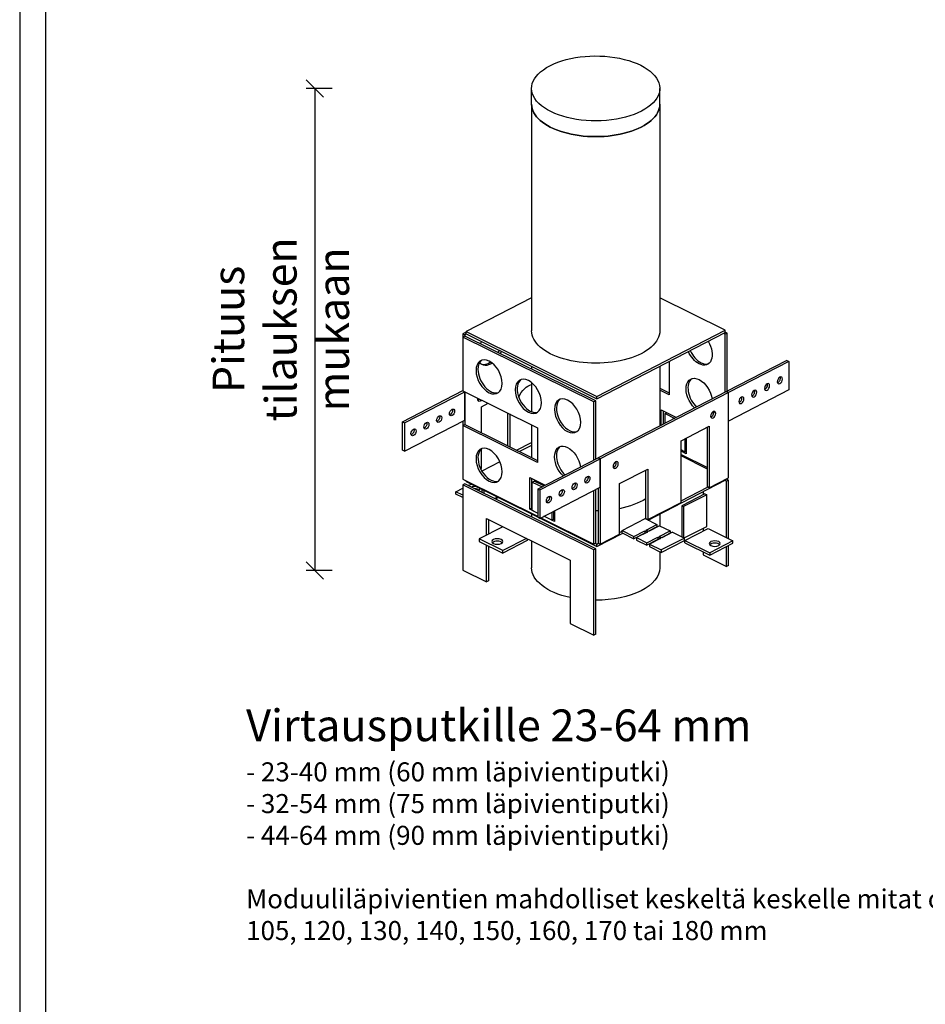
# Model space of a CAD drawing. Units: millimetres. Extents: x -8986 to 9339, y -23773 to 0.
# Drawn here: x -2465 to -1941, y -23204 to -22635 of the extents above; entities that cross this region are included whole.
import ezdxf

# ---------------------------------------------------------------- set-up
doc = ezdxf.new("R2010")
doc.units = ezdxf.units.MM
doc.header["$LTSCALE"] = 5
doc.header["$MEASUREMENT"] = 0
doc.layers.get('Defpoints').update_dxf_attribs({"color": 253})
doc.layers.add('Sewatek', color=7, linetype='Continuous')
doc.styles.add('_Teksti 10', font='verdana.ttf', dxfattribs={"height": 10})
doc.styles.add('_Teksti 11', font='verdana.ttf', dxfattribs={"height": 11})
doc.styles.add('_Teksti 12', font='verdana.ttf', dxfattribs={"height": 12})
doc.dimstyles.new('Mitta 2', dxfattribs={"dimtxt": 12, "dimasz": 10, "dimexe": 5, "dimexo": 0, "dimgap": 10, "dimtad": 1, "dimdec": 4, "dimzin": 0, "dimdsep": 46, "dimtxsty": '_Teksti 12', "dimblk": 'OBLIQUE', "dimcen": 0, "dimclrd": 256, "dimclre": 256, "dimclrt": 256, "dimadec": 0, "dimazin": 0, "dimtfac": 1, "dimtdec": 4, "dimtofl": 0, "dimtmove": 0, "dimatfit": 3, "dimldrblk": 'OBLIQUE', "dimfxl": 10, "dimfxlon": 1, "dimtolj": 1, "dimtzin": 0, "dimlwd": -1, "dimlwe": -1, "dimarcsym": 0})

# ---------------------------------------------------------------- blocks, each defined once
blk = doc.blocks.new('_Oblique')
at = {"color": 0, "linetype": 'ByBlock', "lineweight": -2}
blk.add_line((-0.5, -0.5), (0.5, 0.5), dxfattribs=at)
blk = doc.blocks.new('*D100')
at = {"layer": 'Defpoints', "color": 0, "linetype": 'Continuous', "ltscale": 10, "transparency": 16777216}
for p in [(-2131.79, -22674.45), (-2293.97, -22952.95), (-2131.8, -22952.95)]:
    blk.add_point(p, dxfattribs=at)
at = {"layer": 'Sewatek', "ltscale": 10, "transparency": 16777216}
for p, q in [((-2283.97, -22674.45), (-2298.97, -22674.45)), ((-2293.97, -22674.45), (-2293.97, -22952.95)), ((-2283.97, -22952.95), (-2298.97, -22952.95))]:
    blk.add_line(p, q, dxfattribs=at)
at = {"layer": 'Sewatek', "linetype": 'Continuous', "ltscale": 10, "transparency": 16777216, "xscale": 10, "yscale": 10, "zscale": 10}
for p, rotation in [((-2293.97, -22674.45), 90), ((-2293.97, -22952.95), 270)]:
    blk.add_blockref('_Oblique', p, dxfattribs=dict(at, rotation=rotation))
at = {"layer": 'Sewatek', "linetype": 'Continuous', "ltscale": 10, "transparency": 16777216, "insert": (-2313.66, -22813.7), "char_height": 10, "attachment_point": 5, "rotation": 90, "style": '_Teksti 10'}
blk.add_mtext('\\A1;{\\H1.81818x;Pituus tilauksen mukaan}', dxfattribs=at)

msp = doc.modelspace()

# ---------------------------------------------------------------- linework, layer by layer
at = {"layer": 'Sewatek', "linetype": 'Continuous', "extrusion": (0, 0.862533, 0.506001)}
for p, q in [((-2168.83719, -22683.58278), (-2168.83719, -22674.45281)), ((-2094.74164, -22683.58278), (-2094.74164, -22674.45281)), ((-2168.83719, -22683.58278), (-2168.83719, -22814.50353)), ((-2094.74164, -22683.58278), (-2094.74164, -22814.50353)), ((-2168.83719, -22795.37106), (-2206.63364, -22814.87414)), ((-2056.94519, -22814.13292), (-2094.74164, -22795.37855)), ((-2206.63364, -22815.24417), (-2208.52306, -22816.21912)), ((-2208.52306, -22816.21912), (-2208.52306, -22849.08703)), ((-2208.52306, -22816.21912), (-2207.38941, -22816.78163)), ((-2207.37476, -22817.53905), (-2208.48644, -22818.11268)), ((-2208.48644, -22818.11268), (-2208.48644, -22849.1546)), ((-2132.90978, -22855.61335), (-2208.48644, -22818.11268)), ((-2206.48742, -22816.31619), (-2207.38941, -22816.78163)), ((-2207.38941, -22816.78163), (-2207.38941, -22817.54661)), ((-2131.7981, -22855.03972), (-2207.37476, -22817.53905)), ((-2206.63364, -22814.87414), (-2131.05699, -22852.37481)), ((-2206.63364, -22816.24364), (-2206.63364, -22814.87414)), ((-2206.63364, -22816.24364), (-2131.05699, -22853.74431)), ((-2131.05699, -22852.37481), (-2056.94519, -22814.13292)), ((-2131.05699, -22853.74431), (-2056.94519, -22815.50241)), ((-2056.94519, -22816.41541), (-2057.84719, -22815.96784)), ((-2056.94519, -22815.50241), (-2056.94519, -22814.13292)), ((-2055.83351, -22815.84178), (-2056.94519, -22815.29017)), ((-2055.83351, -22815.84178), (-2056.94519, -22816.41541)), ((-2056.94519, -22850.04831), (-2056.94519, -22816.41541)), ((-2055.83351, -22849.47468), (-2055.83351, -22815.84178)), ((-2168.83719, -22834.998), (-2168.83719, -22836.66116)), ((-2094.74164, -22835.00549), (-2094.74164, -22869.55138)), ((-2089.44315, -22832.27145), (-2089.44315, -22851.41799)), ((-2021.35688, -22831.68464), (-2056.18942, -22849.65833)), ((-2020.22323, -22832.24715), (-2055.05577, -22850.22084)), ((-2021.35688, -22831.68464), (-2020.22323, -22832.24715)), ((-2020.22323, -22832.24715), (-2020.22323, -22848.68111)), ((-2168.83719, -22844.45847), (-2168.83719, -22861.26712)), ((-2243.35561, -22867.06072), (-2208.52306, -22849.08703)), ((-2242.22196, -22867.62323), (-2207.43821, -22849.67472)), ((-2208.48644, -22849.1052), (-2208.52306, -22849.08703)), ((-2208.48644, -22849.1546), (-2165.40774, -22870.52998)), ((-2207.38941, -22866.0835), (-2207.38941, -22849.69894)), ((-2207.38941, -22849.69894), (-2207.38941, -22868.67448)), ((-2056.18942, -22849.65833), (-2130.30122, -22887.90023)), ((-2055.05577, -22850.22084), (-2129.16757, -22888.46274)), ((-2094.74164, -22847.66368), (-2089.44315, -22850.29275)), ((-2089.44315, -22851.41799), (-2094.74164, -22848.78891)), ((-2055.05577, -22850.22084), (-2056.18942, -22849.65833)), ((-2056.18942, -22849.65833), (-2055.05577, -22850.22084)), ((-2020.22323, -22848.68111), (-2055.05577, -22866.6548)), ((-2055.05577, -22866.6548), (-2055.05577, -22850.22084)), ((-2055.05577, -22899.52271), (-2055.05577, -22850.22084)), ((-2197.75488, -22858.37306), (-2193.90827, -22856.3882)), ((-2131.7981, -22855.03972), (-2132.90978, -22855.61335)), ((-2132.90978, -22889.24625), (-2132.90978, -22855.61335)), ((-2131.7981, -22888.67262), (-2131.7981, -22855.03972)), ((-2131.05699, -22853.74431), (-2131.05699, -22852.37481)), ((-2197.75488, -22873.44025), (-2197.75488, -22858.37306)), ((-2182.58393, -22880.96798), (-2182.58393, -22862.00726)), ((-2181.45028, -22862.56977), (-2181.45028, -22881.53049)), ((-2093.97775, -22869.15722), (-2093.97775, -22860.12392)), ((-2093.97775, -22860.12392), (-2085.05331, -22864.55218)), ((-2092.86608, -22860.67553), (-2092.86608, -22868.58359)), ((-2091.7251, -22862.31751), (-2090.66223, -22861.76906)), ((-2091.7251, -22867.99484), (-2091.7251, -22862.31751)), ((-2091.7251, -22862.31751), (-2086.11618, -22865.10062)), ((-2243.35561, -22883.49468), (-2243.35561, -22867.06072)), ((-2243.35561, -22867.06072), (-2242.22196, -22867.62323)), ((-2242.22196, -22884.05719), (-2207.38941, -22866.0835)), ((-2242.22196, -22867.62323), (-2242.22196, -22884.05719)), ((-2208.52306, -22866.66846), (-2208.52306, -22898.3889)), ((-2208.48644, -22869.24055), (-2207.37476, -22868.66692)), ((-2165.40774, -22890.61593), (-2208.48644, -22869.24055)), ((-2208.48644, -22869.24055), (-2208.48644, -22900.28247)), ((-2207.37476, -22868.66692), (-2165.40774, -22889.49069)), ((-2168.83719, -22868.82831), (-2168.83719, -22887.78902)), ((-2165.40774, -22870.52998), (-2165.40774, -22890.61593)), ((-2082.47714, -22878.06531), (-2066.17254, -22869.65209)), ((-2067.30619, -22904.69649), (-2067.30619, -22870.23706)), ((-2066.17254, -22869.65209), (-2066.17254, -22905.259)), ((-2177.46265, -22883.50912), (-2168.83719, -22879.05836)), ((-2168.83719, -22880.73634), (-2175.80489, -22884.33169)), ((-2082.47714, -22913.67221), (-2082.47714, -22878.06531)), ((-2080.3886, -22876.98762), (-2080.3886, -22884.37657)), ((-2079.61819, -22876.59008), (-2079.61819, -22885.509)), ((-2242.22196, -22884.05719), (-2243.35561, -22883.49468)), ((-2197.75488, -22893.97997), (-2197.75488, -22882.69353)), ((-2080.3886, -22884.37657), (-2082.47714, -22883.34025)), ((-2079.61819, -22885.509), (-2082.47714, -22884.09041)), ((-2082.47714, -22885.9164), (-2067.30619, -22893.44413)), ((-2080.3886, -22884.37657), (-2079.61819, -22883.97903)), ((-2080.01804, -22884.18536), (-2079.61819, -22884.38376)), ((-2187.14224, -22890.1818), (-2197.56387, -22895.55939)), ((-2165.13376, -22905.87392), (-2130.30122, -22887.90023)), ((-2164.00011, -22906.43643), (-2129.16757, -22888.46274)), ((-2129.16757, -22888.46274), (-2130.30122, -22887.90023)), ((-2130.30122, -22887.90023), (-2129.16757, -22888.46274)), ((-2129.16757, -22904.89669), (-2129.16757, -22888.46274)), ((-2129.16757, -22888.46274), (-2129.16757, -22937.76461)), ((-2081.06678, -22887.37829), (-2082.47714, -22886.67848)), ((-2067.30619, -22894.35713), (-2082.47714, -22886.8294)), ((-2081.21588, -22887.45523), (-2081.06678, -22887.37829)), ((-2081.06678, -22887.52921), (-2081.06678, -22887.37829)), ((-2198.26794, -22894.24471), (-2197.75488, -22893.97997)), ((-2118.0508, -22902.8124), (-2101.7462, -22894.39918)), ((-2102.87985, -22923.0526), (-2102.87985, -22894.98415)), ((-2101.7462, -22894.39918), (-2101.7462, -22923.61511)), ((-2208.52306, -22898.3889), (-2208.48644, -22898.40707)), ((-2208.48644, -22900.28247), (-2165.13376, -22921.7938)), ((-2207.37476, -22902.90433), (-2208.48644, -22903.47796)), ((-2208.48644, -22903.47796), (-2208.48644, -22952.77983)), ((-2132.90978, -22940.97863), (-2208.48644, -22903.47796)), ((-2131.7981, -22940.405), (-2207.37476, -22902.90433)), ((-2206.63364, -22901.60891), (-2206.63364, -22901.20181)), ((-2206.63364, -22901.60891), (-2165.13376, -22922.2009)), ((-2205.43759, -22903.86554), (-2203.79447, -22903.01769)), ((-2169.94234, -22899.32186), (-2161.0179, -22903.75012)), ((-2169.94234, -22917.58181), (-2169.94234, -22899.32186)), ((-2168.83067, -22899.87347), (-2168.83067, -22917.00819)), ((-2168.43081, -22901.89787), (-2167.31913, -22901.32424)), ((-2168.43081, -22918.33183), (-2168.43081, -22901.89787)), ((-2168.43081, -22901.89787), (-2162.82189, -22904.68098)), ((-2161.71021, -22904.10735), (-2167.31913, -22901.32424)), ((-2118.0508, -22932.02832), (-2118.0508, -22902.8124)), ((-2101.50987, -22923.86319), (-2056.94519, -22900.86769)), ((-2066.17254, -22905.259), (-2055.05577, -22899.52271)), ((-2056.20407, -22901.39827), (-2057.10607, -22900.9507)), ((-2056.94519, -22900.86769), (-2056.94519, -22900.49766)), ((-2055.09239, -22900.82464), (-2056.35997, -22900.19568)), ((-2055.09239, -22900.82464), (-2056.20407, -22901.39827)), ((-2056.20407, -22934.07405), (-2056.20407, -22901.39827)), ((-2055.09239, -22934.62565), (-2055.09239, -22900.82464)), ((-2212.52162, -22907.52093), (-2208.48644, -22905.43876)), ((-2212.52162, -22908.89042), (-2212.52162, -22907.52093)), ((-2208.48644, -22909.52316), (-2212.52162, -22907.52093)), ((-2208.48644, -22910.89266), (-2212.52162, -22908.89042)), ((-2197.40629, -22907.85062), (-2197.40629, -22906.18747)), ((-2196.27264, -22908.41313), (-2196.27264, -22906.74998)), ((-2165.13376, -22922.30787), (-2165.13376, -22905.87392)), ((-2165.13376, -22905.87392), (-2164.00011, -22906.43643)), ((-2164.00011, -22922.87038), (-2129.16757, -22904.89669)), ((-2164.00011, -22906.43643), (-2164.00011, -22922.87038)), ((-2132.90978, -22937.78314), (-2132.90978, -22906.82769)), ((-2131.7981, -22937.20951), (-2131.7981, -22906.25406)), ((-2130.30122, -22905.48166), (-2130.30122, -22937.2021)), ((-2082.47714, -22912.67275), (-2067.15996, -22904.76905)), ((-2068.78843, -22908.65682), (-2082.12855, -22915.54036)), ((-2069.80787, -22907.50487), (-2069.80787, -22909.18285)), ((-2068.78843, -22908.65682), (-2067.65478, -22909.21933)), ((-2066.17254, -22905.259), (-2067.30619, -22904.69649)), ((-2188.44749, -22910.63277), (-2190.0906, -22911.48062)), ((-2189.72503, -22911.66202), (-2188.08191, -22910.81417)), ((-2101.7462, -22923.61511), (-2082.47714, -22913.67221)), ((-2067.65478, -22909.21933), (-2080.9949, -22916.10287)), ((-2067.65478, -22927.47928), (-2067.65478, -22909.21933)), ((-2169.94234, -22917.58181), (-2168.83067, -22917.00819)), ((-2165.13376, -22919.9678), (-2169.94234, -22917.58181)), ((-2168.83719, -22920.36328), (-2168.83719, -22922.02643)), ((-2168.83067, -22917.00819), (-2168.43081, -22917.20659)), ((-2165.13376, -22919.9678), (-2168.43081, -22918.33183)), ((-2157.09431, -22919.30697), (-2157.09431, -22923.95693)), ((-2155.98263, -22923.3833), (-2155.98263, -22918.73334)), ((-2155.58278, -22918.52702), (-2155.58278, -22924.70694)), ((-2094.74164, -22920.37077), (-2094.74164, -22927.22155)), ((-2082.12855, -22915.54036), (-2082.12855, -22933.48008)), ((-2082.12855, -22915.54036), (-2080.9949, -22916.10287)), ((-2080.9949, -22916.10287), (-2080.9949, -22934.04259)), ((-2194.88264, -22923.01005), (-2146.51358, -22947.01048)), ((-2194.88264, -22932.57235), (-2194.88264, -22923.01005)), ((-2193.77096, -22923.56165), (-2193.77096, -22931.99872)), ((-2164.00011, -22922.87038), (-2165.13376, -22922.30787)), ((-2163.89443, -22922.81585), (-2131.05699, -22939.10959)), ((-2163.49223, -22922.60832), (-2132.90978, -22937.78314)), ((-2157.09431, -22923.95693), (-2161.68824, -22921.67745)), ((-2155.58278, -22924.70694), (-2161.68824, -22921.67745)), ((-2157.09431, -22923.95693), (-2155.98263, -22923.3833)), ((-2155.98263, -22923.3833), (-2155.58278, -22923.58171)), ((-2116.56856, -22929.89399), (-2103.22844, -22923.01045)), ((-2103.22844, -22923.01045), (-2096.42654, -22926.38551)), ((-2101.7462, -22923.61511), (-2102.87985, -22923.0526)), ((-2102.86287, -22923.19184), (-2102.73362, -22923.12516)), ((-2185.43556, -22927.69763), (-2199.14624, -22934.77238)), ((-2131.05699, -22939.10959), (-2116.20299, -22931.44488)), ((-2118.0508, -22931.02886), (-2116.56856, -22930.26402)), ((-2116.56856, -22929.89399), (-2109.76666, -22933.26905)), ((-2116.56856, -22931.26349), (-2116.56856, -22929.89399)), ((-2116.56856, -22931.26349), (-2109.76666, -22934.63855)), ((-2109.76666, -22933.26905), (-2103.46716, -22930.01849)), ((-2103.46716, -22931.38799), (-2109.76666, -22934.63855)), ((-2101.95563, -22930.7685), (-2108.25513, -22934.01906)), ((-2103.46716, -22930.01849), (-2101.95563, -22930.7685)), ((-2103.46716, -22930.01849), (-2103.46716, -22931.38799)), ((-2103.30862, -22931.46665), (-2103.46716, -22931.38799)), ((-2102.72604, -22929.63607), (-2096.42654, -22926.38551)), ((-2101.21451, -22930.38608), (-2102.72604, -22929.63607)), ((-2096.42654, -22927.75501), (-2101.37305, -22930.30742)), ((-2094.91501, -22927.13552), (-2101.21451, -22930.38608)), ((-2096.42654, -22926.38551), (-2096.42654, -22927.75501)), ((-2095.16838, -22933.38614), (-2088.86888, -22930.13558)), ((-2094.91501, -22927.13552), (-2088.86888, -22930.13558)), ((-2088.86888, -22931.50507), (-2093.81538, -22934.05748)), ((-2087.35734, -22930.88559), (-2093.65684, -22934.13615)), ((-2088.86888, -22930.13558), (-2088.86888, -22931.50507)), ((-2087.35734, -22930.88559), (-2080.55544, -22934.26065)), ((-2080.67853, -22934.19957), (-2067.65478, -22927.47928)), ((-2080.23914, -22935.65083), (-2066.89901, -22928.76728)), ((-2069.80787, -22928.59028), (-2069.80787, -22930.26826)), ((-2066.89901, -22928.76728), (-2052.53945, -22935.89241)), ((-2185.54244, -22941.5225), (-2199.14624, -22934.77238)), ((-2199.14624, -22934.77238), (-2199.14624, -22936.14188)), ((-2199.14624, -22936.14188), (-2185.54244, -22942.892)), ((-2171.83176, -22934.44775), (-2185.54244, -22941.5225)), ((-2171.4612, -22935.62604), (-2185.54244, -22942.892)), ((-2171.4612, -22934.63162), (-2171.4612, -22935.62604)), ((-2168.83719, -22935.93364), (-2168.83719, -22951.45317)), ((-2131.7981, -22937.20951), (-2132.90978, -22937.78314)), ((-2131.95898, -22937.29252), (-2131.05699, -22937.74009)), ((-2131.05699, -22937.74009), (-2130.15499, -22937.27466)), ((-2130.30122, -22937.2021), (-2129.16757, -22937.76461)), ((-2129.16757, -22937.76461), (-2118.0508, -22932.02832)), ((-2109.76666, -22934.63855), (-2109.76666, -22933.26905)), ((-2108.25513, -22934.01906), (-2102.209, -22937.01912)), ((-2108.25513, -22934.01906), (-2108.25513, -22935.38856)), ((-2108.25513, -22935.38856), (-2102.209, -22938.38861)), ((-2102.209, -22937.01912), (-2095.9095, -22933.76856)), ((-2095.9095, -22935.13805), (-2102.209, -22938.38861)), ((-2102.209, -22938.38861), (-2102.209, -22937.01912)), ((-2094.39796, -22934.51857), (-2100.69747, -22937.76913)), ((-2095.9095, -22933.76856), (-2094.39796, -22934.51857)), ((-2095.9095, -22933.76856), (-2095.9095, -22935.13805)), ((-2095.75096, -22935.21672), (-2095.9095, -22935.13805)), ((-2093.65684, -22934.13615), (-2095.16838, -22933.38614)), ((-2080.55544, -22934.26065), (-2093.89557, -22941.14419)), ((-2093.89557, -22942.51369), (-2080.55544, -22935.63015)), ((-2080.55544, -22935.63015), (-2080.55544, -22934.26065)), ((-2080.23914, -22937.02032), (-2080.23914, -22935.65083)), ((-2080.23914, -22935.65083), (-2065.87957, -22942.77595)), ((-2080.23914, -22937.02032), (-2065.87957, -22944.14545)), ((-2052.53945, -22935.89241), (-2065.87957, -22942.77595)), ((-2065.87957, -22944.14545), (-2052.53945, -22937.26191)), ((-2052.53945, -22937.26191), (-2052.53945, -22935.89241)), ((-2194.88264, -22959.52995), (-2194.88264, -22938.25745)), ((-2193.77096, -22938.80906), (-2193.77096, -22958.95632)), ((-2185.54244, -22942.892), (-2185.54244, -22941.5225)), ((-2131.7981, -22940.405), (-2132.90978, -22940.97863)), ((-2132.90978, -22990.2805), (-2132.90978, -22940.97863)), ((-2131.7981, -22989.70687), (-2131.7981, -22940.405)), ((-2131.05699, -22939.10959), (-2131.05699, -22937.74009)), ((-2100.69747, -22937.76913), (-2093.89557, -22941.14419)), ((-2100.69747, -22937.76913), (-2100.69747, -22939.13863)), ((-2100.69747, -22939.13863), (-2093.89557, -22942.51369)), ((-2094.74164, -22942.09387), (-2094.74164, -22951.45317)), ((-2093.89557, -22941.14419), (-2093.89557, -22942.51369)), ((-2069.80787, -22942.19625), (-2069.80787, -22943.95002)), ((-2065.87957, -22942.77595), (-2065.87957, -22944.14545)), ((-2056.20407, -22950.70014), (-2056.20407, -22939.15287)), ((-2055.09239, -22950.12651), (-2055.09239, -22938.57924)), ((-2146.51358, -22947.01048), (-2146.51358, -22983.53038)), ((-2069.80787, -22943.95002), (-2056.20407, -22950.70014)), ((-2208.48644, -22952.77983), (-2194.88264, -22959.52995)), ((-2055.09239, -22950.12651), (-2056.20407, -22950.70014)), ((-2193.77096, -22958.95632), (-2194.88264, -22959.52995)), ((-2146.51358, -22983.53038), (-2132.90978, -22990.2805)), ((-2131.7981, -22989.70687), (-2132.90978, -22990.2805))]:
    msp.add_line(p, q, dxfattribs=at)
at = {"layer": 'Sewatek', "elevation": 1}
for points in [[(-2464.55336, -23772.52903), (-1414.55336, -23772.52903), (-1414.55336, -22287.52903), (-2464.55336, -22287.52903)], [(-2449.55336, -23757.52903), (-1429.55336, -23757.52903), (-1429.55336, -22302.52903), (-2449.55336, -22302.52903)]]:
    msp.add_lwpolyline(points, close=True, dxfattribs=at)
at = {"layer": 'Sewatek', "linetype": 'Continuous'}
for centre, major_axis, ratio, start_param, end_param in [((-2131.78942, -22674.45281), (-37.04778, 0), 0.50600139, -0.77561239, 5.507572917), ((-2131.78942, -22683.58278), (-37.04778, 0), 0.50600139, 0, 3.141592654), ((-2193.7007, -22824.0917), (-4.7049, -9.48197), 0.603905218, 1.55113281, 1.692180261), ((-2070.94884, -22823.86261), (-4.85383, 9.4066), 0.615841766, 1.47542465, 2.44417584), ((-2192.25943, -22840.56015), (-4.85383, 9.4066), 0.615841766, 0.096098201, 0.873379513), ((-2193.7007, -22824.0917), (-4.7049, -9.48197), 0.603905218, 0.09915011, 0.84897199), ((-2070.94884, -22823.86261), (-4.85383, 9.4066), 0.615841766, 2.44417584, 3.045494452), ((-2192.25943, -22840.56015), (-4.85383, 9.4066), 0.615841766, 0.873379513, 3.045494452), ((-2169.58643, -22851.81035), (-4.85383, 9.4066), 0.615841766, 0.096098201, 2.44417584), ((-2070.94884, -22851.25254), (-4.85383, 9.4066), 0.615841766, 0.096098201, 2.100815004), ((-2033.95588, -22846.40274), (-0.94098, -1.89639), 0.603905218, 0.517764262, 2.623828392), ((-2026.54471, -22842.57855), (-0.94098, -1.89639), 0.603905218, 0.517764262, 0.687798614), ((-2026.54471, -22842.57855), (-0.94098, -1.89639), 0.603905218, 0.687798614, 2.623828392), ((-2041.36706, -22850.22693), (-0.94098, -1.89639), 0.603905218, 0.517764262, 0.687798614), ((-2041.36706, -22850.22693), (-0.94098, -1.89639), 0.603905218, 0.687798614, 2.623828392), ((-2199.62965, -22852.71498), (-0.94098, -1.89639), 0.603905218, 0.517764262, 1.209994524), ((-2146.91344, -22863.06055), (-4.85383, 9.4066), 0.615841766, 0.096098201, 3.045494452), ((-2048.77824, -22854.05112), (-0.94098, -1.89639), 0.603905218, 0.517764262, 2.258594941), ((-2048.77824, -22854.05112), (-0.94098, -1.89639), 0.603905218, 2.258594941, 2.623828392), ((-2222.21177, -22865.5149), (0.94098, 1.89639), 0.603905218, -2.45379404, 3.829391268), ((-2214.80059, -22861.69071), (-0.94098, -1.89639), 0.603905218, -0.882997713, 5.400187594), ((-2169.58643, -22851.81035), (-4.85383, 9.4066), 0.615841766, 2.44417584, 3.045494452), ((-2065.08284, -22862.46434), (-0.94098, -1.89639), 0.603905218, 0.517764262, 2.623828392), ((-2229.62295, -22869.33909), (0.94098, 1.89639), 0.603905218, -0.882997713, 5.400187594), ((-2237.03413, -22873.16328), (0.94098, 1.89639), 0.603905218, -2.45379404, 3.829391268), ((-2192.25943, -22891.68801), (-4.85383, 9.4066), 0.615841766, 0.096098201, 2.44417584), ((-2146.91344, -22890.45048), (-4.85383, 9.4066), 0.615841766, 0.096098201, 2.100815004), ((-2121.4078, -22891.52818), (-0.94098, -1.89639), 0.603905218, 0.517764262, 2.258594941), ((-2121.4078, -22891.52818), (-0.94098, -1.89639), 0.603905218, 2.258594941, 2.623828392), ((-2192.25943, -22891.68801), (-4.85383, 9.4066), 0.615841766, 2.44417584, 3.045494452), ((-2143.98993, -22904.32809), (0.94098, 1.89639), 0.603905218, -2.45379404, 3.829391268), ((-2136.57875, -22900.5039), (-0.94098, -1.89639), 0.603905218, -0.882997713, 5.400187594), ((-2202.07273, -22907.32369), (-3.17552, 0), 0.50600139, -2.701358471, -1.694176663), ((-2151.40111, -22908.15228), (0.94098, 1.89639), 0.603905218, -0.882997713, 5.400187594), ((-2158.81229, -22911.97647), (0.94098, 1.89639), 0.603905218, -2.45379404, 3.829391268), ((-2188.63875, -22937.60484), (-3.17552, 0), 0.50600139, -2.701358471, -0.440234182), ((-2062.98834, -22938.82865), (-3.17552, 0), 0.50600139, -2.701358471, -0.440234182)]:
    msp.add_ellipse(centre, major_axis=major_axis, ratio=ratio, start_param=start_param, end_param=end_param, dxfattribs=at)
at = {"layer": 'Sewatek', "linetype": 'Continuous', "extrusion": (-3.54334e-18, 1.66533e-16, -1)}
msp.add_ellipse((-2131.78942, -22683.58278), major_axis=(37.04778, 0), ratio=0.50600139, start_param=0, end_param=3.141592654, dxfattribs=at)
at = {"layer": 'Sewatek', "linetype": 'Continuous', "extrusion": (1.40024e-17, 1.66533e-16, -1)}
msp.add_ellipse((-2131.78942, -22814.50353), major_axis=(37.04778, 0), ratio=0.50600139, start_param=0, end_param=3.141592654, dxfattribs=at)
at = {"layer": 'Sewatek', "linetype": 'Continuous', "extrusion": (-4.99154e-17, 8.67369e-17, -1)}
msp.add_ellipse((-2192.56705, -22824.65421), major_axis=(4.7049, 9.48197), ratio=0.603905218, start_param=-1.590459844, end_param=-1.449412392, dxfattribs=at)
at = {"layer": 'Sewatek', "linetype": 'Continuous', "extrusion": (-2.23568e-16, 9.56971e-18, -1)}
msp.add_ellipse((-2072.06052, -22824.43624), major_axis=(4.85383, -9.4066), ratio=0.615841766, start_param=-1.666168003, end_param=0.697416813, dxfattribs=at)
at = {"layer": 'Sewatek', "linetype": 'Continuous', "extrusion": (1.73663e-16, 3.77678e-17, -1)}
for centre, major_axis, start_param, end_param in [((-2192.56705, -22824.65421), (-4.7049, -9.48197), -1.692180261, -1.55113281), ((-2198.496, -22853.27749), (-0.94098, -1.89639), -1.209994524, 1.209994524)]:
    msp.add_ellipse(centre, major_axis=major_axis, ratio=0.603905218, start_param=start_param, end_param=end_param, dxfattribs=at)
at = {"layer": 'Sewatek', "linetype": 'Continuous', "extrusion": (-7.89433e-19, 6.20583e-17, -1)}
msp.add_ellipse((-2072.06052, -22824.43624), major_axis=(-4.85383, 9.4066), ratio=0.615841766, start_param=-2.44417584, end_param=-1.47542465, dxfattribs=at)
at = {"layer": 'Sewatek', "linetype": 'Continuous', "extrusion": (1.00241e-16, -7.32069e-17, -1)}
for centre, major_axis in [((-2193.37111, -22841.13377), (4.85383, -9.4066)), ((-2148.02511, -22863.63418), (-4.85383, 9.4066))]:
    msp.add_ellipse(centre, major_axis=major_axis, ratio=0.615841766, start_param=-4.014972167, end_param=2.26821314, dxfattribs=at)
at = {"layer": 'Sewatek', "linetype": 'Continuous', "extrusion": (1.98148e-16, 1.49557e-16, -1)}
msp.add_ellipse((-2192.56705, -22824.65421), major_axis=(-4.7049, -9.48197), ratio=0.603905218, start_param=-0.825149439, end_param=0.317142942, dxfattribs=at)
at = {"layer": 'Sewatek', "linetype": 'Continuous', "extrusion": (-1.57887e-18, 1.24117e-16, -1)}
msp.add_ellipse((-2072.06052, -22851.82616), major_axis=(-4.85383, 9.4066), ratio=0.615841766, start_param=-2.100815004, end_param=2.100815004, dxfattribs=at)
at = {"layer": 'Sewatek', "linetype": 'Continuous', "extrusion": (9.90738e-17, 7.47785e-17, -1)}
for centre, major_axis, start_param, end_param in [((-2025.41106, -22843.14106), (-0.94098, -1.89639), -0.687798614, 5.595386693), ((-2040.23341, -22850.78944), (-0.94098, -1.89639), -0.687798614, 5.595386693), ((-2223.34542, -22864.95239), (0.94098, 1.89639), 2.45379404, 2.623828392), ((-2145.12358, -22903.76558), (0.94098, 1.89639), 2.45379404, 2.623828392)]:
    msp.add_ellipse(centre, major_axis=major_axis, ratio=0.603905218, start_param=start_param, end_param=end_param, dxfattribs=at)
at = {"layer": 'Sewatek', "linetype": 'Continuous', "extrusion": (2.30866e-17, 1.36844e-16, -1)}
msp.add_ellipse((-2170.69811, -22852.38398), major_axis=(4.85383, -9.4066), ratio=0.615841766, start_param=-5.585768494, end_param=0.697416813, dxfattribs=at)
at = {"layer": 'Sewatek', "linetype": 'Continuous', "extrusion": (-7.45892e-17, 3.70107e-17, -1)}
msp.add_ellipse((-2170.33351, -22855.17953), major_axis=(4.7049, 9.48197), ratio=0.603905218, start_param=-1.615836405, end_param=-0.484500745, dxfattribs=at)
at = {"layer": 'Sewatek', "linetype": 'Continuous', "extrusion": (7.44e-17, 2.50523e-17, -1)}
for centre, major_axis in [((-2032.82223, -22846.96525), (0.94098, 1.89639)), ((-2047.64459, -22854.61363), (-0.94098, -1.89639))]:
    msp.add_ellipse(centre, major_axis=major_axis, ratio=0.603905218, start_param=-2.258594941, end_param=4.024590366, dxfattribs=at)
at = {"layer": 'Sewatek', "linetype": 'Continuous', "extrusion": (2.72926e-16, 5.04832e-17, -1)}
for centre in [(-2223.34542, -22864.95239), (-2145.12358, -22903.76558)]:
    msp.add_ellipse(centre, major_axis=(0.94098, 1.89639), ratio=0.603905218, start_param=0.517764262, end_param=2.45379404, dxfattribs=at)
at = {"layer": 'Sewatek', "linetype": 'Continuous', "extrusion": (1.23748e-16, 1.24505e-16, -1)}
for centre in [(-2215.93424, -22861.1282), (-2137.7124, -22899.94139)]:
    msp.add_ellipse(centre, major_axis=(0.94098, 1.89639), ratio=0.603905218, start_param=0.517764262, end_param=2.623828392, dxfattribs=at)
at = {"layer": 'Sewatek', "linetype": 'Continuous', "extrusion": (1.24126e-16, 3.78533e-19, -1)}
for centre, major_axis in [((-2063.94919, -22863.02685), (-0.94098, -1.89639)), ((-2120.27415, -22892.09069), (0.94098, 1.89639))]:
    msp.add_ellipse(centre, major_axis=major_axis, ratio=0.603905218, start_param=-5.400187594, end_param=0.882997713, dxfattribs=at)
at = {"layer": 'Sewatek', "linetype": 'Continuous', "extrusion": (2.48063e-16, 6.28201e-17, -1)}
for centre in [(-2230.7566, -22868.77658), (-2152.53476, -22907.58977)]:
    msp.add_ellipse(centre, major_axis=(0.94098, 1.89639), ratio=0.603905218, start_param=0.882997713, end_param=2.623828392, dxfattribs=at)
at = {"layer": 'Sewatek', "linetype": 'Continuous', "extrusion": (-2.50523e-17, 7.44e-17, -1)}
for centre in [(-2230.7566, -22868.77658), (-2152.53476, -22907.58977)]:
    msp.add_ellipse(centre, major_axis=(0.94098, 1.89639), ratio=0.603905218, start_param=0.517764262, end_param=0.882997713, dxfattribs=at)
at = {"layer": 'Sewatek', "linetype": 'Continuous', "extrusion": (9.92631e-17, 1.27154e-17, -1)}
for centre in [(-2238.16778, -22872.60077), (-2159.94594, -22911.41396)]:
    msp.add_ellipse(centre, major_axis=(0.94098, 1.89639), ratio=0.603905218, start_param=2.45379404, end_param=2.623828392, dxfattribs=at)
at = {"layer": 'Sewatek', "linetype": 'Continuous', "extrusion": (7.42107e-17, 8.71154e-17, -1)}
for centre in [(-2238.16778, -22872.60077), (-2159.94594, -22911.41396)]:
    msp.add_ellipse(centre, major_axis=(0.94098, 1.89639), ratio=0.603905218, start_param=0.517764262, end_param=2.45379404, dxfattribs=at)
at = {"layer": 'Sewatek', "linetype": 'Continuous', "extrusion": (-4.93309e-17, -2.54549e-17, -1)}
msp.add_ellipse((-2148.02511, -22891.02411), major_axis=(-4.85383, 9.4066), ratio=0.615841766, start_param=-2.100815004, end_param=2.100815004, dxfattribs=at)
at = {"layer": 'Sewatek', "linetype": 'Continuous', "extrusion": (4.85415e-17, 8.75132e-17, -1)}
msp.add_ellipse((-2193.37111, -22892.26164), major_axis=(4.85383, -9.4066), ratio=0.615841766, start_param=-5.585768494, end_param=0.697416813, dxfattribs=at)
at = {"layer": 'Sewatek', "linetype": 'Continuous', "extrusion": (-1.69895e-17, 1.66533e-16, -1)}
msp.add_ellipse((-2131.78942, -22899.86881), major_axis=(-37.04778, 0), ratio=0.50600139, start_param=-0.148251736, end_param=-0.018771875, dxfattribs=at)
at = {"layer": 'Sewatek', "linetype": 'Continuous', "extrusion": (6.18876e-17, 4.996e-16, -1)}
msp.add_ellipse((-2202.07273, -22905.95419), major_axis=(3.17552, 0), ratio=0.50600139, start_param=-2.178693915, end_param=-1.184369303, dxfattribs=at)
at = {"layer": 'Sewatek', "linetype": 'Continuous', "extrusion": (1.21718e-16, 4.05402e-32, -1)}
msp.add_ellipse((-2202.07273, -22905.95419), major_axis=(3.17552, 0), ratio=0.50600139, start_param=-0.40599857, end_param=0.588326042, dxfattribs=at)
at = {"layer": 'Sewatek', "linetype": 'Continuous', "extrusion": (1.44018e-17, 2.22045e-16, -1)}
msp.add_ellipse((-2131.78942, -22899.86881), major_axis=(-37.04778, 0), ratio=0.50600139, start_param=-2.465992749, end_param=-1.950704458, dxfattribs=at)
at = {"layer": 'Sewatek', "linetype": 'Continuous', "extrusion": (3.37065e-17, 3.88578e-16, -1)}
msp.add_ellipse((-2131.78942, -22899.86881), major_axis=(-37.04778, 0), ratio=0.50600139, start_param=-1.610976853, end_param=-1.570561875, dxfattribs=at)
at = {"layer": 'Sewatek', "linetype": 'Continuous', "extrusion": (5.48449e-17, 1.66533e-16, -1)}
msp.add_ellipse((-2188.63875, -22936.23535), major_axis=(3.17552, 0), ratio=0.50600139, start_param=-0.795183937, end_param=5.488001371, dxfattribs=at)
at = {"layer": 'Sewatek', "linetype": 'Continuous', "extrusion": (4.31618e-17, -8.83391e-30, -1)}
msp.add_ellipse((-2062.98834, -22937.45915), major_axis=(3.17552, 0), ratio=0.50600139, start_param=-2.365980263, end_param=3.917205044, dxfattribs=at)
at = {"layer": 'Sewatek', "linetype": 'Continuous', "extrusion": (4.54272e-18, 1.66533e-16, -1)}
msp.add_ellipse((-2131.78942, -22951.45317), major_axis=(-37.04778, 0), ratio=0.50600139, start_param=-1.162074111, end_param=0, dxfattribs=at)
at = {"layer": 'Sewatek', "linetype": 'Continuous', "extrusion": (-3.8995e-17, -2.27289e-31, -1)}
msp.add_ellipse((-2131.78942, -22951.45317), major_axis=(37.04778, 0), ratio=0.50600139, start_param=0, end_param=1.571030779, dxfattribs=at)

# ---------------------------------------------------------------- texts
at = {"layer": 'Sewatek', "insert": (-2333.75107, -23033.27684), "char_height": 11, "width": 440.2764159, "attachment_point": 1, "style": '_Teksti 11'}
msp.add_mtext('{\\H1.66667x;Virtausputkille 23-64 mm\\P}- 23-40 mm (60 mm läpivientiputki)\\P- 32-54 mm (75 mm läpivientiputki)\\P- 44-64 mm (90 mm läpivientiputki)\\P\\PModuuliläpivientien mahdolliset keskeltä keskelle mitat ovat 105, 120, 130, 140, 150, 160, 170 tai 180 mm', dxfattribs=at)

# ---------------------------------------------------------------- dimensions: what is measured, and where the dimension line sits
at = {"layer": 'Sewatek', "linetype": 'Continuous', "ltscale": 10}
dim = msp.add_linear_dim(base=(-2293.96879, -22952.94637), p1=(-2131.78942, -22674.45281), p2=(-2131.7981, -22952.94637), angle=270, text='{\\H1.81818x;Pituus tilauksen mukaan}', dimstyle='Mitta 2', override={"dimtxsty": '_Teksti 10', "dimtmove": 2}, dxfattribs=at)
dim.commit()
dim.dimension.update_dxf_attribs({"geometry": '*D100', "text_midpoint": (-2313.65802, -22813.69959), "dimtype": 160})

doc.saveas('drawing.dxf')
